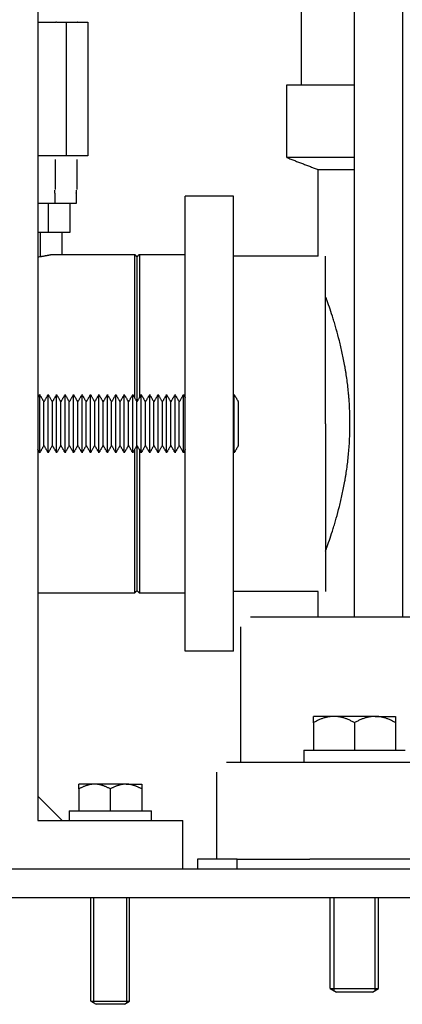
# Model space of a CAD drawing. Units: millimetres. Extents: x -1881 to 4693, y -1759 to 2152.
# Drawn here: x 2299 to 2378, y -677 to -474 of the extents above; entities that cross this region are included whole.
import ezdxf

# ---------------------------------------------------------------- set-up
doc = ezdxf.new("R2010")
doc.units = ezdxf.units.MM
doc.layers.add('BM_Thread_Visible', color=7, linetype='Continuous')
doc.layers.add('BM_Visible', color=7, linetype='Continuous')

# ---------------------------------------------------------------- blocks, each defined once
blk = doc.blocks.new('*E1')
at = {"layer": 'BM_Thread_Visible', "extrusion": (0, -1, 0)}
for p, q in [((-115.27, 0, -978.52), (-115.27, 0, -956.81)), ((-108.44, 0, -978.52), (-108.44, 0, -956.81)), ((-65.62, 0, -956.81), (-65.62, 0, -975.96)), ((-57.03, 0, -975.96), (-57.03, 0, -956.81))]:
    blk.add_line(p, q, dxfattribs=at)
at = {"layer": 'BM_Visible', "extrusion": (0, -1, 0)}
for p, q in [((-236.85, 0, -950.81), (-96.85, 0, -950.81)), ((-235, 0, -950.81), (191, 0, -950.81)), ((191, 0, -956.81), (-235, 0, -956.81)), ((-126.85, 0, 624.19), (-126.85, 0, -940.81)), ((-126.85, 0, -940.81), (-96.85, 0, -940.81)), ((-125.89, 0, -819.33), (-126.85, 0, -819.33)), ((-123.34, 0, -813.33), (-126.85, 0, -813.33)), ((-126.85, 0, -775.83), (-123.84, 0, -775.83)), ((-123.26, 0, -803.43), (-126.85, 0, -803.43)), ((-126.84, 0, -940.8), (-121.84, 0, -940.8)), ((-121.84, 0, -940.8), (-126.84, 0, -935.8)), ((-126.84, 0, -935.8), (-126.84, 0, -940.8)), ((-126.29, 0, -824.25), (-126.29, 0, -819.33)), ((-124.87, 0, -819.33), (-125.89, 0, -819.33)), ((-124.71, 0, -819.33), (-124.87, 0, -819.33)), ((-121.43, 0, -819.33), (-124.71, 0, -819.33)), ((-124.71, 0, -819.33), (-124.71, 0, -819.33)), ((-124.71, 0, -813.33), (-124.71, 0, -819.33)), ((-118.88, 0, -813.33), (-123.34, 0, -813.33)), ((-123.34, 0, -811.15), (-123.34, 0, -813.33)), ((-123.25, 0, -804.18), (-123.25, 0, -810.38)), ((-120.99, 0, -803.43), (-122.92, 0, -803.43)), ((-122.44, 0, -775.83), (-120.99, 0, -775.83)), ((-121.83, 0, -823.81), (-121.83, 0, -819.33)), ((-120.41, 0, -819.33), (-121.43, 0, -819.33)), ((-118.8, 0, -803.43), (-120.99, 0, -803.43)), ((-120.99, 0, -775.83), (-119.38, 0, -775.83)), ((-120.99, 0, -775.83), (-120.99, 0, -803.43)), ((-120.25, 0, -819.33), (-120.41, 0, -819.33)), ((-120.35, 0, -938.81), (-120.35, 0, -940.81)), ((-120.35, 0, -938.81), (-103.35, 0, -938.81)), ((-120.25, 0, -819.33), (-120.25, 0, -819.33)), ((-120.25, 0, -813.33), (-120.25, 0, -819.33)), ((-118.88, 0, -811.15), (-118.88, 0, -813.33)), ((-118.79, 0, -804.18), (-118.79, 0, -810.38)), ((-116.53, 0, -803.43), (-118.45, 0, -803.43)), ((-118.35, 0, -934.31), (-118.35, 0, -938.81)), ((-115.1, 0, -933.31), (-118.35, 0, -933.31)), ((-117.97, 0, -775.83), (-116.53, 0, -775.83)), ((-116.53, 0, -775.83), (-116.53, 0, -803.43)), ((-115.85, 0, -978.18), (-111.85, 0, -978.18)), ((-115.85, 0, -978.18), (-114.77, 0, -978.81)), ((-115.85, 0, -978.18), (-115.85, 0, -956.81)), ((-111.85, 0, -933.31), (-115.1, 0, -933.31)), ((-111.85, 0, -978.81), (-114.77, 0, -978.81)), ((-108.93, 0, -978.81), (-111.85, 0, -978.81)), ((-111.85, 0, -934.31), (-111.85, 0, -938.81)), ((-108.6, 0, -933.31), (-111.85, 0, -933.31)), ((-111.85, 0, -978.18), (-107.85, 0, -978.18)), ((-108.93, 0, -978.81), (-107.85, 0, -978.18)), ((-108.6, 0, -933.31), (-105.35, 0, -933.31)), ((-107.85, 0, -978.18), (-107.85, 0, -956.81)), ((-105.35, 0, -934.31), (-105.35, 0, -938.81)), ((-103.35, 0, -940.81), (-103.35, 0, -938.81)), ((-96.85, 0, -950.81), (-96.85, 0, -940.81)), ((-96.33, 0, -894.92), (-96.33, 0, -870.33)), ((-96.33, 0, -847.28), (-96.33, 0, -822.69)), ((-86.33, 0, -811.81), (-96.33, 0, -811.81)), ((-86.33, 0, -905.81), (-96.33, 0, -905.81)), ((-85.58, 0, -948.81), (-93.82, 0, -948.81)), ((-93.82, 0, -948.81), (-93.82, 0, -950.81)), ((-89.83, 0, -948.81), (-89.83, 0, -930.81)), ((-86.33, 0, -847.28), (-86.33, 0, -822.69)), ((-86.33, 0, -894.92), (-86.33, 0, -870.33)), ((-68.83, 0, -824.16), (-86.33, 0, -824.16)), ((-68.83, 0, -893.46), (-86.33, 0, -893.46)), ((-85.58, 0, -948.81), (-70.58, 0, -948.81)), ((-85.58, 0, -950.81), (-85.58, 0, -948.81)), ((-84.83, 0, -928.81), (-84.83, 0, -900.81)), ((-71.83, 0, -926.31), (-71.83, 0, -928.81)), ((-71.83, 0, -926.31), (-50.83, 0, -926.31)), ((77.92, 0, -948.81), (-70.58, 0, -948.81)), ((-69.83, 0, -920.62), (-69.83, 0, -926.31)), ((-65.58, 0, -919.31), (-69.83, 0, -919.31)), ((-66.33, 0, -975.56), (-61.33, 0, -975.56)), ((-66.33, 0, -975.56), (-65.03, 0, -976.31)), ((-66.33, 0, -975.56), (-66.33, 0, -956.81)), ((-61.33, 0, -919.31), (-65.58, 0, -919.31)), ((-61.03, 0, -928.81), (-65.53, 0, -928.81)), ((-61.33, 0, -976.31), (-65.03, 0, -976.31)), ((-61.43, 0, -527.81), (-61.43, 0, -898.81)), ((-57.63, 0, -976.31), (-61.33, 0, -976.31)), ((-61.33, 0, -920.62), (-61.33, 0, -926.31)), ((-57.08, 0, -919.31), (-61.33, 0, -919.31)), ((-61.33, 0, -975.56), (-56.33, 0, -975.56)), ((-57.63, 0, -976.31), (-56.33, 0, -975.56)), ((-57.08, 0, -919.31), (-52.83, 0, -919.31)), ((-56.33, 0, -975.56), (-56.33, 0, -956.81)), ((-52.83, 0, -920.62), (-52.83, 0, -926.31)), ((-51.43, 0, -527.81), (-51.43, 0, -898.81))]:
    blk.add_line(p, q, dxfattribs=at)
at = {"layer": 'BM_Visible'}
for points, degree in [([(-106.83, 0, -893.81), (-126.85, 0, -893.81)], 1), ([(-126.45, 0, -864.81), (-126.85, 0, -864.11)], 1), ([(-126.85, 0, -853.5), (-126.45, 0, -852.81)], 1), ([(-125.58, 0, -863.29), (-126.45, 0, -864.81)], 1), ([(-126.45, 0, -852.81), (-125.58, 0, -854.32)], 1), ([(-126.29, 0, -824.25), (-126.2, 0, -824.24), (-126.11, 0, -824.22), (-126.02, 0, -824.21)], 3), ([(-126.02, 0, -824.21), (-126.02, 0, -824.21), (-126.02, 0, -824.21), (-126.02, 0, -824.21)], 3), ([(-124.7, 0, -864.81), (-125.58, 0, -863.29)], 1), ([(-125.58, 0, -854.32), (-124.7, 0, -852.81)], 1), ([(-123.83, 0, -863.29), (-124.7, 0, -864.81)], 1), ([(-124.7, 0, -852.81), (-123.83, 0, -854.32)], 1), ([(-123.83, 0, -823.81), (-106.83, 0, -823.81)], 1), ([(-122.95, 0, -864.81), (-123.83, 0, -863.29)], 1), ([(-123.83, 0, -854.32), (-122.95, 0, -852.81)], 1), ([(-123.34, 0, -811.15), (-123.34, 0, -811.15), (-123.34, 0, -811.15), (-123.34, 0, -811.14), (-123.34, 0, -811.14), (-123.34, 0, -811.14), (-123.34, 0, -811.13), (-123.34, 0, -811.13), (-123.34, 0, -811.12), (-123.34, 0, -811.12), (-123.34, 0, -811.11), (-123.34, 0, -811.11)], 1), ([(-123.34, 0, -811.11), (-123.34, 0, -811.09), (-123.34, 0, -811.07), (-123.33, 0, -811.05), (-123.33, 0, -811.02), (-123.33, 0, -810.99), (-123.33, 0, -810.97), (-123.33, 0, -810.93), (-123.33, 0, -810.9), (-123.32, 0, -810.86), (-123.32, 0, -810.83), (-123.32, 0, -810.81), (-123.32, 0, -810.79), (-123.32, 0, -810.77), (-123.32, 0, -810.75), (-123.32, 0, -810.74), (-123.31, 0, -810.72), (-123.31, 0, -810.7), (-123.31, 0, -810.68), (-123.31, 0, -810.67), (-123.31, 0, -810.65), (-123.31, 0, -810.64), (-123.31, 0, -810.62), (-123.31, 0, -810.61), (-123.3, 0, -810.6), (-123.3, 0, -810.58), (-123.3, 0, -810.57), (-123.3, 0, -810.56), (-123.3, 0, -810.54), (-123.3, 0, -810.53), (-123.3, 0, -810.53)], 1), ([(-122.08, 0, -863.29), (-122.95, 0, -864.81)], 1), ([(-122.95, 0, -852.81), (-122.08, 0, -854.32)], 1), ([(-121.2, 0, -864.81), (-122.08, 0, -863.29)], 1), ([(-122.08, 0, -854.32), (-121.2, 0, -852.81)], 1), ([(-120.33, 0, -863.29), (-121.2, 0, -864.81)], 1), ([(-121.2, 0, -852.81), (-120.33, 0, -854.32)], 1), ([(-119.45, 0, -864.81), (-120.33, 0, -863.29)], 1), ([(-120.33, 0, -854.32), (-119.45, 0, -852.81)], 1), ([(-118.58, 0, -863.29), (-119.45, 0, -864.81)], 1), ([(-119.45, 0, -852.81), (-118.58, 0, -854.32)], 1), ([(-118.88, 0, -811.15), (-118.88, 0, -811.15), (-118.88, 0, -811.15), (-118.88, 0, -811.14), (-118.88, 0, -811.14), (-118.88, 0, -811.14), (-118.88, 0, -811.13), (-118.88, 0, -811.13), (-118.88, 0, -811.12), (-118.88, 0, -811.12), (-118.88, 0, -811.11), (-118.88, 0, -811.11)], 1), ([(-118.88, 0, -811.11), (-118.87, 0, -811.09), (-118.87, 0, -811.07), (-118.87, 0, -811.05), (-118.87, 0, -811.02), (-118.87, 0, -810.99), (-118.87, 0, -810.97), (-118.86, 0, -810.93), (-118.86, 0, -810.9), (-118.86, 0, -810.86), (-118.86, 0, -810.83), (-118.86, 0, -810.81), (-118.86, 0, -810.79), (-118.85, 0, -810.77), (-118.85, 0, -810.75), (-118.85, 0, -810.74), (-118.85, 0, -810.72), (-118.85, 0, -810.7), (-118.85, 0, -810.68), (-118.85, 0, -810.67), (-118.85, 0, -810.65), (-118.84, 0, -810.64), (-118.84, 0, -810.62), (-118.84, 0, -810.61), (-118.84, 0, -810.6), (-118.84, 0, -810.58), (-118.84, 0, -810.57), (-118.84, 0, -810.56), (-118.84, 0, -810.54), (-118.83, 0, -810.53), (-118.83, 0, -810.53)], 1), ([(-117.7, 0, -864.81), (-118.58, 0, -863.29)], 1), ([(-118.58, 0, -854.32), (-117.7, 0, -852.81)], 1), ([(-116.83, 0, -863.29), (-117.7, 0, -864.81)], 1), ([(-117.7, 0, -852.81), (-116.83, 0, -854.32)], 1), ([(-115.95, 0, -864.81), (-116.83, 0, -863.29)], 1), ([(-116.83, 0, -854.32), (-115.95, 0, -852.81)], 1), ([(-115.08, 0, -863.29), (-115.95, 0, -864.81)], 1), ([(-115.95, 0, -852.81), (-115.08, 0, -854.32)], 1), ([(-114.2, 0, -864.81), (-115.08, 0, -863.29)], 1), ([(-115.08, 0, -854.32), (-114.2, 0, -852.81)], 1), ([(-113.33, 0, -863.29), (-114.2, 0, -864.81)], 1), ([(-114.2, 0, -852.81), (-113.33, 0, -854.32)], 1), ([(-112.45, 0, -864.81), (-113.33, 0, -863.29)], 1), ([(-113.33, 0, -854.32), (-112.45, 0, -852.81)], 1), ([(-111.58, 0, -863.29), (-112.45, 0, -864.81)], 1), ([(-112.45, 0, -852.81), (-111.58, 0, -854.32)], 1), ([(-110.7, 0, -864.81), (-111.58, 0, -863.29)], 1), ([(-111.58, 0, -854.32), (-110.7, 0, -852.81)], 1), ([(-109.83, 0, -863.29), (-110.7, 0, -864.81)], 1), ([(-110.7, 0, -852.81), (-109.83, 0, -854.32)], 1), ([(-108.95, 0, -864.81), (-109.83, 0, -863.29)], 1), ([(-109.83, 0, -854.32), (-108.95, 0, -852.81)], 1), ([(-108.08, 0, -863.29), (-108.95, 0, -864.81)], 1), ([(-108.95, 0, -852.81), (-108.08, 0, -854.32)], 1), ([(-107.2, 0, -864.81), (-108.08, 0, -863.29)], 1), ([(-108.08, 0, -854.32), (-107.2, 0, -852.81)], 1), ([(-106.33, 0, -863.29), (-107.2, 0, -864.81)], 1), ([(-107.2, 0, -852.81), (-106.33, 0, -854.32)], 1), ([(-106.83, 0, -823.81), (-106.33, 0, -824.31)], 1), ([(-106.33, 0, -893.31), (-106.83, 0, -893.81)], 1), ([(-106.33, 0, -824.31), (-105.83, 0, -823.81)], 1), ([(-105.83, 0, -893.81), (-106.33, 0, -893.31)], 1), ([(-105.45, 0, -864.81), (-106.33, 0, -863.29)], 1), ([(-106.33, 0, -854.32), (-105.45, 0, -852.81)], 1), ([(-105.83, 0, -823.81), (-96.33, 0, -823.81)], 1), ([(-96.33, 0, -893.81), (-105.83, 0, -893.81)], 1), ([(-104.58, 0, -863.29), (-105.45, 0, -864.81)], 1), ([(-105.45, 0, -852.81), (-104.58, 0, -854.32)], 1), ([(-103.7, 0, -864.81), (-104.58, 0, -863.29)], 1), ([(-104.58, 0, -854.32), (-103.7, 0, -852.81)], 1), ([(-102.83, 0, -863.29), (-103.7, 0, -864.81)], 1), ([(-103.7, 0, -852.81), (-102.83, 0, -854.32)], 1), ([(-101.95, 0, -864.81), (-102.83, 0, -863.29)], 1), ([(-102.83, 0, -854.32), (-101.95, 0, -852.81)], 1), ([(-101.08, 0, -863.29), (-101.95, 0, -864.81)], 1), ([(-101.95, 0, -852.81), (-101.08, 0, -854.32)], 1), ([(-100.2, 0, -864.81), (-101.08, 0, -863.29)], 1), ([(-101.08, 0, -854.32), (-100.2, 0, -852.81)], 1), ([(-99.33, 0, -863.29), (-100.2, 0, -864.81)], 1), ([(-100.2, 0, -852.81), (-99.33, 0, -854.32)], 1), ([(-98.45, 0, -864.81), (-99.33, 0, -863.29)], 1), ([(-99.33, 0, -854.32), (-98.45, 0, -852.81)], 1), ([(-97.58, 0, -863.29), (-98.45, 0, -864.81)], 1), ([(-98.45, 0, -852.81), (-97.58, 0, -854.32)], 1), ([(-96.7, 0, -864.81), (-97.58, 0, -863.29)], 1), ([(-97.58, 0, -854.32), (-96.7, 0, -852.81)], 1), ([(-96.33, 0, -864.16), (-96.7, 0, -864.81)], 1), ([(-96.7, 0, -852.81), (-96.33, 0, -853.46)], 1), ([(-86.2, 0, -864.81), (-86.33, 0, -864.59)], 1), ([(-86.33, 0, -853.02), (-86.2, 0, -852.81)], 1), ([(-85.33, 0, -863.29), (-86.2, 0, -864.81)], 1), ([(-86.2, 0, -852.81), (-85.33, 0, -854.32)], 1), ([(-75.33, 0, -803.81), (-75.33, 0, -788.81)], 1), ([(-75.33, 0, -803.81), (-68.83, 0, -806.31)], 1), ([(-72.33, 0, -527.81), (-72.33, 0, -788.81)], 1), ([(-68.83, 0, -824.16), (-68.83, 0, -806.31)], 1), ([(-68.83, 0, -898.81), (-68.83, 0, -893.46)], 1)]:
    blk.add_open_spline(points, degree=degree, dxfattribs=at)
for points, degree, knots in [([(-126.85, 0, -824.33), (-126.71, 0, -824.31), (-126.49, 0, -824.28), (-126.2, 0, -824.24), (-125.98, 0, -824.21), (-125.77, 0, -824.17), (-125.55, 0, -824.14), (-125.33, 0, -824.1), (-125.12, 0, -824.06), (-124.94, 0, -824.03), (-124.79, 0, -824), (-124.65, 0, -823.97), (-124.51, 0, -823.95), (-124.36, 0, -823.92), (-124.26, 0, -823.9), (-124.17, 0, -823.88), (-124.09, 0, -823.86), (-124.04, 0, -823.85), (-123.99, 0, -823.84), (-123.93, 0, -823.83), (-123.88, 0, -823.82), (-123.84, 0, -823.81), (-123.83, 0, -823.81)], 3, [34.015576, 34.015576, 34.015576, 34.015576, 34.976559, 35.45705, 35.937542, 36.418033, 36.898524, 37.379015, 37.859507, 38.339998, 38.580244, 38.820489, 39.30098, 39.541226, 39.781472, 40.021717, 40.14184, 40.261963, 40.382086, 40.502209, 40.622331, 40.742454, 40.742454, 40.742454, 40.742454]), ([(-126.45, 0, -864.81), (-126.45, 0, -863.66), (-126.45, 0, -861.95), (-126.45, 0, -859.66), (-126.45, 0, -857.95), (-126.45, 0, -855.66), (-126.45, 0, -853.95), (-126.45, 0, -852.81)], 3, [3.141593, 3.141593, 3.141593, 3.141593, 4.039191, 4.48799, 4.936788, 5.385587, 6.283185, 6.283185, 6.283185, 6.283185]), ([(-125.58, 0, -863.29), (-125.58, 0, -862.44), (-125.58, 0, -861.16), (-125.58, 0, -859.45), (-125.58, 0, -858.17), (-125.58, 0, -856.46), (-125.58, 0, -855.18), (-125.58, 0, -854.32)], 3, [3.141593, 3.141593, 3.141593, 3.141593, 4.039191, 4.48799, 4.936788, 5.385587, 6.283185, 6.283185, 6.283185, 6.283185]), ([(-124.7, 0, -864.81), (-124.7, 0, -863.66), (-124.7, 0, -861.95), (-124.7, 0, -859.66), (-124.7, 0, -857.95), (-124.7, 0, -855.66), (-124.7, 0, -853.95), (-124.7, 0, -852.81)], 3, [3.141593, 3.141593, 3.141593, 3.141593, 4.039191, 4.48799, 4.936788, 5.385587, 6.283185, 6.283185, 6.283185, 6.283185]), ([(-123.84, 0, -775.83), (-123.81, 0, -775.83), (-123.77, 0, -775.83), (-123.74, 0, -775.83), (-123.71, 0, -775.83), (-123.6, 0, -775.82), (-123.53, 0, -775.82), (-123.46, 0, -775.81), (-123.38, 0, -775.81), (-123.26, 0, -775.8), (-123.21, 0, -775.8), (-123.15, 0, -775.79), (-123.1, 0, -775.79), (-123, 0, -775.79), (-122.95, 0, -775.8), (-122.9, 0, -775.8), (-122.85, 0, -775.8), (-122.73, 0, -775.81), (-122.66, 0, -775.82), (-122.59, 0, -775.82), (-122.53, 0, -775.83), (-122.46, 0, -775.83), (-122.46, 0, -775.83), (-122.45, 0, -775.83), (-122.44, 0, -775.83), (-122.44, 0, -775.83)], 5, [6.983098, 6.983098, 6.983098, 6.983098, 6.983098, 6.983098, 7.151042, 7.151042, 7.151042, 7.151042, 7.562928, 7.562928, 7.562928, 7.562928, 7.878455, 7.878455, 7.878455, 7.878455, 8.22245, 8.22245, 8.22245, 8.22245, 8.751195, 8.751195, 8.751195, 8.751195, 8.802878, 8.802878, 8.802878, 8.802878, 8.802878, 8.802878]), ([(-123.83, 0, -863.29), (-123.83, 0, -862.44), (-123.83, 0, -861.16), (-123.83, 0, -859.45), (-123.83, 0, -858.17), (-123.83, 0, -856.46), (-123.83, 0, -855.18), (-123.83, 0, -854.32)], 3, [3.141593, 3.141593, 3.141593, 3.141593, 4.039191, 4.48799, 4.936788, 5.385587, 6.283185, 6.283185, 6.283185, 6.283185]), ([(-122.92, 0, -803.43), (-122.92, 0, -803.43), (-122.92, 0, -803.43), (-122.93, 0, -803.43), (-122.93, 0, -803.43), (-122.97, 0, -803.43), (-123.01, 0, -803.43), (-123.05, 0, -803.43), (-123.09, 0, -803.43), (-123.15, 0, -803.43), (-123.18, 0, -803.43), (-123.21, 0, -803.43), (-123.23, 0, -803.43), (-123.26, 0, -803.43)], 5, [6.8778413, 6.8778413, 6.8778413, 6.8778413, 6.8778413, 6.8778413, 6.9167092, 6.9167092, 6.9167092, 6.9167092, 7.2533411, 7.2533411, 7.2533411, 7.2533411, 7.4742347, 7.4742347, 7.4742347, 7.4742347, 7.4742347, 7.4742347]), ([(-122.95, 0, -864.81), (-122.95, 0, -863.66), (-122.95, 0, -861.95), (-122.95, 0, -859.66), (-122.95, 0, -857.95), (-122.95, 0, -855.66), (-122.95, 0, -853.95), (-122.95, 0, -852.81)], 3, [3.141593, 3.141593, 3.141593, 3.141593, 4.039191, 4.48799, 4.936788, 5.385587, 6.283185, 6.283185, 6.283185, 6.283185]), ([(-122.08, 0, -863.29), (-122.08, 0, -862.44), (-122.08, 0, -861.16), (-122.08, 0, -859.45), (-122.08, 0, -858.17), (-122.08, 0, -856.46), (-122.08, 0, -855.18), (-122.08, 0, -854.32)], 3, [3.141593, 3.141593, 3.141593, 3.141593, 4.039191, 4.48799, 4.936788, 5.385587, 6.283185, 6.283185, 6.283185, 6.283185]), ([(-121.2, 0, -864.81), (-121.2, 0, -863.66), (-121.2, 0, -861.95), (-121.2, 0, -859.66), (-121.2, 0, -857.95), (-121.2, 0, -855.66), (-121.2, 0, -853.95), (-121.2, 0, -852.81)], 3, [3.141593, 3.141593, 3.141593, 3.141593, 4.039191, 4.48799, 4.936788, 5.385587, 6.283185, 6.283185, 6.283185, 6.283185]), ([(-120.33, 0, -863.29), (-120.33, 0, -862.44), (-120.33, 0, -861.16), (-120.33, 0, -859.45), (-120.33, 0, -858.17), (-120.33, 0, -856.46), (-120.33, 0, -855.18), (-120.33, 0, -854.32)], 3, [3.141593, 3.141593, 3.141593, 3.141593, 4.039191, 4.48799, 4.936788, 5.385587, 6.283185, 6.283185, 6.283185, 6.283185]), ([(-119.45, 0, -864.81), (-119.45, 0, -863.66), (-119.45, 0, -861.95), (-119.45, 0, -859.66), (-119.45, 0, -857.95), (-119.45, 0, -855.66), (-119.45, 0, -853.95), (-119.45, 0, -852.81)], 3, [3.141593, 3.141593, 3.141593, 3.141593, 4.039191, 4.48799, 4.936788, 5.385587, 6.283185, 6.283185, 6.283185, 6.283185]), ([(-119.38, 0, -775.83), (-119.34, 0, -775.83), (-119.31, 0, -775.83), (-119.28, 0, -775.83), (-119.24, 0, -775.83), (-119.14, 0, -775.82), (-119.06, 0, -775.82), (-118.99, 0, -775.81), (-118.92, 0, -775.81), (-118.8, 0, -775.8), (-118.74, 0, -775.8), (-118.69, 0, -775.79), (-118.64, 0, -775.79), (-118.54, 0, -775.79), (-118.49, 0, -775.8), (-118.44, 0, -775.8), (-118.39, 0, -775.8), (-118.27, 0, -775.81), (-118.2, 0, -775.82), (-118.13, 0, -775.82), (-118.07, 0, -775.83), (-118, 0, -775.83), (-117.99, 0, -775.83), (-117.99, 0, -775.83), (-117.98, 0, -775.83), (-117.97, 0, -775.83)], 5, [6.983098, 6.983098, 6.983098, 6.983098, 6.983098, 6.983098, 7.151042, 7.151042, 7.151042, 7.151042, 7.562928, 7.562928, 7.562928, 7.562928, 7.878455, 7.878455, 7.878455, 7.878455, 8.22245, 8.22245, 8.22245, 8.22245, 8.751195, 8.751195, 8.751195, 8.751195, 8.802878, 8.802878, 8.802878, 8.802878, 8.802878, 8.802878]), ([(-118.45, 0, -803.43), (-118.46, 0, -803.43), (-118.46, 0, -803.43), (-118.47, 0, -803.43), (-118.47, 0, -803.43), (-118.51, 0, -803.43), (-118.55, 0, -803.43), (-118.59, 0, -803.43), (-118.63, 0, -803.43), (-118.69, 0, -803.43), (-118.72, 0, -803.43), (-118.74, 0, -803.43), (-118.77, 0, -803.43), (-118.8, 0, -803.43)], 5, [6.8778413, 6.8778413, 6.8778413, 6.8778413, 6.8778413, 6.8778413, 6.9167092, 6.9167092, 6.9167092, 6.9167092, 7.2533411, 7.2533411, 7.2533411, 7.2533411, 7.4742347, 7.4742347, 7.4742347, 7.4742347, 7.4742347, 7.4742347]), ([(-118.58, 0, -863.29), (-118.58, 0, -862.44), (-118.58, 0, -861.16), (-118.58, 0, -859.45), (-118.58, 0, -858.17), (-118.58, 0, -856.46), (-118.58, 0, -855.18), (-118.58, 0, -854.32)], 3, [3.141593, 3.141593, 3.141593, 3.141593, 4.039191, 4.48799, 4.936788, 5.385587, 6.283185, 6.283185, 6.283185, 6.283185]), ([(-118.35, 0, -934.31), (-118.35, 0, -934.22), (-118.35, 0, -934.07), (-118.35, 0, -933.88), (-118.35, 0, -933.74), (-118.35, 0, -933.55), (-118.35, 0, -933.4), (-118.35, 0, -933.31)], 3, [3.912325, 3.912325, 3.912325, 3.912325, 5.030132, 5.589035, 6.147939, 6.706842, 7.824649, 7.824649, 7.824649, 7.824649]), ([(-117.7, 0, -864.81), (-117.7, 0, -863.66), (-117.7, 0, -861.95), (-117.7, 0, -859.66), (-117.7, 0, -857.95), (-117.7, 0, -855.66), (-117.7, 0, -853.95), (-117.7, 0, -852.81)], 3, [3.141593, 3.141593, 3.141593, 3.141593, 4.039191, 4.48799, 4.936788, 5.385587, 6.283185, 6.283185, 6.283185, 6.283185]), ([(-116.83, 0, -863.29), (-116.83, 0, -862.44), (-116.83, 0, -861.16), (-116.83, 0, -859.45), (-116.83, 0, -858.17), (-116.83, 0, -856.46), (-116.83, 0, -855.18), (-116.83, 0, -854.32)], 3, [3.141593, 3.141593, 3.141593, 3.141593, 4.039191, 4.48799, 4.936788, 5.385587, 6.283185, 6.283185, 6.283185, 6.283185]), ([(-115.95, 0, -864.81), (-115.95, 0, -863.66), (-115.95, 0, -861.95), (-115.95, 0, -859.66), (-115.95, 0, -857.95), (-115.95, 0, -855.66), (-115.95, 0, -853.95), (-115.95, 0, -852.81)], 3, [3.141593, 3.141593, 3.141593, 3.141593, 4.039191, 4.48799, 4.936788, 5.385587, 6.283185, 6.283185, 6.283185, 6.283185]), ([(-115.08, 0, -863.29), (-115.08, 0, -862.44), (-115.08, 0, -861.16), (-115.08, 0, -859.45), (-115.08, 0, -858.17), (-115.08, 0, -856.46), (-115.08, 0, -855.18), (-115.08, 0, -854.32)], 3, [3.141593, 3.141593, 3.141593, 3.141593, 4.039191, 4.48799, 4.936788, 5.385587, 6.283185, 6.283185, 6.283185, 6.283185]), ([(-114.2, 0, -864.81), (-114.2, 0, -863.66), (-114.2, 0, -861.95), (-114.2, 0, -859.66), (-114.2, 0, -857.95), (-114.2, 0, -855.66), (-114.2, 0, -853.95), (-114.2, 0, -852.81)], 3, [3.141593, 3.141593, 3.141593, 3.141593, 4.039191, 4.48799, 4.936788, 5.385587, 6.283185, 6.283185, 6.283185, 6.283185]), ([(-113.33, 0, -863.29), (-113.33, 0, -862.44), (-113.33, 0, -861.16), (-113.33, 0, -859.45), (-113.33, 0, -858.17), (-113.33, 0, -856.46), (-113.33, 0, -855.18), (-113.33, 0, -854.32)], 3, [3.141593, 3.141593, 3.141593, 3.141593, 4.039191, 4.48799, 4.936788, 5.385587, 6.283185, 6.283185, 6.283185, 6.283185]), ([(-112.45, 0, -864.81), (-112.45, 0, -863.66), (-112.45, 0, -861.95), (-112.45, 0, -859.66), (-112.45, 0, -857.95), (-112.45, 0, -855.66), (-112.45, 0, -853.95), (-112.45, 0, -852.81)], 3, [3.141593, 3.141593, 3.141593, 3.141593, 4.039191, 4.48799, 4.936788, 5.385587, 6.283185, 6.283185, 6.283185, 6.283185]), ([(-111.58, 0, -863.29), (-111.58, 0, -862.44), (-111.58, 0, -861.16), (-111.58, 0, -859.45), (-111.58, 0, -858.17), (-111.58, 0, -856.46), (-111.58, 0, -855.18), (-111.58, 0, -854.32)], 3, [3.141593, 3.141593, 3.141593, 3.141593, 4.039191, 4.48799, 4.936788, 5.385587, 6.283185, 6.283185, 6.283185, 6.283185]), ([(-110.7, 0, -864.81), (-110.7, 0, -863.66), (-110.7, 0, -861.95), (-110.7, 0, -859.66), (-110.7, 0, -857.95), (-110.7, 0, -855.66), (-110.7, 0, -853.95), (-110.7, 0, -852.81)], 3, [3.141593, 3.141593, 3.141593, 3.141593, 4.039191, 4.48799, 4.936788, 5.385587, 6.283185, 6.283185, 6.283185, 6.283185]), ([(-109.83, 0, -863.29), (-109.83, 0, -862.44), (-109.83, 0, -861.16), (-109.83, 0, -859.45), (-109.83, 0, -858.17), (-109.83, 0, -856.46), (-109.83, 0, -855.18), (-109.83, 0, -854.32)], 3, [3.141593, 3.141593, 3.141593, 3.141593, 4.039191, 4.48799, 4.936788, 5.385587, 6.283185, 6.283185, 6.283185, 6.283185]), ([(-108.95, 0, -864.81), (-108.95, 0, -863.66), (-108.95, 0, -861.95), (-108.95, 0, -859.66), (-108.95, 0, -857.95), (-108.95, 0, -855.66), (-108.95, 0, -853.95), (-108.95, 0, -852.81)], 3, [3.141593, 3.141593, 3.141593, 3.141593, 4.039191, 4.48799, 4.936788, 5.385587, 6.283185, 6.283185, 6.283185, 6.283185]), ([(-108.08, 0, -863.29), (-108.08, 0, -862.44), (-108.08, 0, -861.16), (-108.08, 0, -859.45), (-108.08, 0, -858.17), (-108.08, 0, -856.46), (-108.08, 0, -855.18), (-108.08, 0, -854.32)], 3, [3.141593, 3.141593, 3.141593, 3.141593, 4.039191, 4.48799, 4.936788, 5.385587, 6.283185, 6.283185, 6.283185, 6.283185]), ([(-107.2, 0, -864.81), (-107.2, 0, -863.66), (-107.2, 0, -861.95), (-107.2, 0, -859.66), (-107.2, 0, -857.95), (-107.2, 0, -855.66), (-107.2, 0, -853.95), (-107.2, 0, -852.81)], 3, [3.141593, 3.141593, 3.141593, 3.141593, 4.039191, 4.48799, 4.936788, 5.385587, 6.283185, 6.283185, 6.283185, 6.283185]), ([(-106.83, 0, -864.16), (-106.83, 0, -866.98), (-106.83, 0, -871.22), (-106.83, 0, -876.86), (-106.83, 0, -881.1), (-106.83, 0, -886.75), (-106.83, 0, -890.98), (-106.83, 0, -893.81)], 3, [3.141593, 3.141593, 3.141593, 3.141593, 3.543098, 3.74385, 3.944603, 4.145355, 4.54686, 4.54686, 4.54686, 4.54686]), ([(-106.83, 0, -823.81), (-106.83, 0, -826.63), (-106.83, 0, -830.87), (-106.83, 0, -836.51), (-106.83, 0, -840.75), (-106.83, 0, -846.4), (-106.83, 0, -850.63), (-106.83, 0, -853.46)], 3, [4.877918, 4.877918, 4.877918, 4.877918, 5.279423, 5.480175, 5.680928, 5.88168, 6.283185, 6.283185, 6.283185, 6.283185]), ([(-106.33, 0, -863.29), (-106.33, 0, -866.15), (-106.33, 0, -870.44), (-106.33, 0, -876.16), (-106.33, 0, -880.44), (-106.33, 0, -886.16), (-106.33, 0, -890.45), (-106.33, 0, -893.31)], 3, [3.141593, 3.141593, 3.141593, 3.141593, 3.550056, 3.754288, 3.958519, 4.162751, 4.571214, 4.571214, 4.571214, 4.571214]), ([(-106.33, 0, -824.31), (-106.33, 0, -827.17), (-106.33, 0, -831.45), (-106.33, 0, -837.17), (-106.33, 0, -841.46), (-106.33, 0, -847.18), (-106.33, 0, -851.46), (-106.33, 0, -854.32)], 3, [4.853564, 4.853564, 4.853564, 4.853564, 5.262027, 5.466259, 5.67049, 5.874722, 6.283185, 6.283185, 6.283185, 6.283185]), ([(-106.33, 0, -863.29), (-106.33, 0, -862.44), (-106.33, 0, -861.16), (-106.33, 0, -859.45), (-106.33, 0, -858.17), (-106.33, 0, -856.46), (-106.33, 0, -855.18), (-106.33, 0, -854.32)], 3, [3.141593, 3.141593, 3.141593, 3.141593, 4.039191, 4.48799, 4.936788, 5.385587, 6.283185, 6.283185, 6.283185, 6.283185]), ([(-105.83, 0, -864.16), (-105.83, 0, -866.98), (-105.83, 0, -871.22), (-105.83, 0, -876.86), (-105.83, 0, -881.1), (-105.83, 0, -886.75), (-105.83, 0, -890.98), (-105.83, 0, -893.81)], 3, [3.141593, 3.141593, 3.141593, 3.141593, 3.543098, 3.74385, 3.944603, 4.145355, 4.54686, 4.54686, 4.54686, 4.54686]), ([(-105.83, 0, -823.81), (-105.83, 0, -826.63), (-105.83, 0, -830.87), (-105.83, 0, -836.51), (-105.83, 0, -840.75), (-105.83, 0, -846.4), (-105.83, 0, -850.63), (-105.83, 0, -853.46)], 3, [4.877918, 4.877918, 4.877918, 4.877918, 5.279423, 5.480175, 5.680928, 5.88168, 6.283185, 6.283185, 6.283185, 6.283185]), ([(-105.45, 0, -864.81), (-105.45, 0, -863.66), (-105.45, 0, -861.95), (-105.45, 0, -859.66), (-105.45, 0, -857.95), (-105.45, 0, -855.66), (-105.45, 0, -853.95), (-105.45, 0, -852.81)], 3, [3.141593, 3.141593, 3.141593, 3.141593, 4.039191, 4.48799, 4.936788, 5.385587, 6.283185, 6.283185, 6.283185, 6.283185]), ([(-105.35, 0, -933.31), (-105.35, 0, -933.4), (-105.35, 0, -933.55), (-105.35, 0, -933.74), (-105.35, 0, -933.88), (-105.35, 0, -934.07), (-105.35, 0, -934.22), (-105.35, 0, -934.31)], 3, [0, 0, 0, 0, 1.117807, 1.676711, 2.235614, 2.794518, 3.912325, 3.912325, 3.912325, 3.912325]), ([(-104.58, 0, -863.29), (-104.58, 0, -862.44), (-104.58, 0, -861.16), (-104.58, 0, -859.45), (-104.58, 0, -858.17), (-104.58, 0, -856.46), (-104.58, 0, -855.18), (-104.58, 0, -854.32)], 3, [3.141593, 3.141593, 3.141593, 3.141593, 4.039191, 4.48799, 4.936788, 5.385587, 6.283185, 6.283185, 6.283185, 6.283185]), ([(-103.7, 0, -864.81), (-103.7, 0, -863.66), (-103.7, 0, -861.95), (-103.7, 0, -859.66), (-103.7, 0, -857.95), (-103.7, 0, -855.66), (-103.7, 0, -853.95), (-103.7, 0, -852.81)], 3, [3.141593, 3.141593, 3.141593, 3.141593, 4.039191, 4.48799, 4.936788, 5.385587, 6.283185, 6.283185, 6.283185, 6.283185]), ([(-102.83, 0, -863.29), (-102.83, 0, -862.44), (-102.83, 0, -861.16), (-102.83, 0, -859.45), (-102.83, 0, -858.17), (-102.83, 0, -856.46), (-102.83, 0, -855.18), (-102.83, 0, -854.32)], 3, [3.141593, 3.141593, 3.141593, 3.141593, 4.039191, 4.48799, 4.936788, 5.385587, 6.283185, 6.283185, 6.283185, 6.283185]), ([(-101.95, 0, -864.81), (-101.95, 0, -863.66), (-101.95, 0, -861.95), (-101.95, 0, -859.66), (-101.95, 0, -857.95), (-101.95, 0, -855.66), (-101.95, 0, -853.95), (-101.95, 0, -852.81)], 3, [3.141593, 3.141593, 3.141593, 3.141593, 4.039191, 4.48799, 4.936788, 5.385587, 6.283185, 6.283185, 6.283185, 6.283185]), ([(-101.08, 0, -863.29), (-101.08, 0, -862.44), (-101.08, 0, -861.16), (-101.08, 0, -859.45), (-101.08, 0, -858.17), (-101.08, 0, -856.46), (-101.08, 0, -855.18), (-101.08, 0, -854.32)], 3, [3.141593, 3.141593, 3.141593, 3.141593, 4.039191, 4.48799, 4.936788, 5.385587, 6.283185, 6.283185, 6.283185, 6.283185]), ([(-100.2, 0, -864.81), (-100.2, 0, -863.66), (-100.2, 0, -861.95), (-100.2, 0, -859.66), (-100.2, 0, -857.95), (-100.2, 0, -855.66), (-100.2, 0, -853.95), (-100.2, 0, -852.81)], 3, [3.141593, 3.141593, 3.141593, 3.141593, 4.039191, 4.48799, 4.936788, 5.385587, 6.283185, 6.283185, 6.283185, 6.283185]), ([(-99.33, 0, -863.29), (-99.33, 0, -862.44), (-99.33, 0, -861.16), (-99.33, 0, -859.45), (-99.33, 0, -858.17), (-99.33, 0, -856.46), (-99.33, 0, -855.18), (-99.33, 0, -854.32)], 3, [3.141593, 3.141593, 3.141593, 3.141593, 4.039191, 4.48799, 4.936788, 5.385587, 6.283185, 6.283185, 6.283185, 6.283185]), ([(-98.45, 0, -864.81), (-98.45, 0, -863.66), (-98.45, 0, -861.95), (-98.45, 0, -859.66), (-98.45, 0, -857.95), (-98.45, 0, -855.66), (-98.45, 0, -853.95), (-98.45, 0, -852.81)], 3, [3.141593, 3.141593, 3.141593, 3.141593, 4.039191, 4.48799, 4.936788, 5.385587, 6.283185, 6.283185, 6.283185, 6.283185]), ([(-97.58, 0, -863.29), (-97.58, 0, -862.44), (-97.58, 0, -861.16), (-97.58, 0, -859.45), (-97.58, 0, -858.17), (-97.58, 0, -856.46), (-97.58, 0, -855.18), (-97.58, 0, -854.32)], 3, [3.141593, 3.141593, 3.141593, 3.141593, 4.039191, 4.48799, 4.936788, 5.385587, 6.283185, 6.283185, 6.283185, 6.283185]), ([(-96.7, 0, -864.81), (-96.7, 0, -863.66), (-96.7, 0, -861.95), (-96.7, 0, -859.66), (-96.7, 0, -857.95), (-96.7, 0, -855.66), (-96.7, 0, -853.95), (-96.7, 0, -852.81)], 3, [3.141593, 3.141593, 3.141593, 3.141593, 4.039191, 4.48799, 4.936788, 5.385587, 6.283185, 6.283185, 6.283185, 6.283185]), ([(-96.33, 0, -822.69), (-96.33, 0, -821.66), (-96.33, 0, -820.1), (-96.33, 0, -818.03), (-96.33, 0, -816.47), (-96.33, 0, -814.4), (-96.33, 0, -812.84), (-96.33, 0, -811.81)], 3, [-65.282837, -65.282837, -65.282837, -65.282837, -55.956717, -51.293658, -46.630598, -41.967538, -32.641418, -32.641418, -32.641418, -32.641418]), ([(-96.33, 0, -905.81), (-96.33, 0, -904.77), (-96.33, 0, -903.22), (-96.33, 0, -901.14), (-96.33, 0, -899.59), (-96.33, 0, -897.51), (-96.33, 0, -895.96), (-96.33, 0, -894.92)], 3, [-32.641418, -32.641418, -32.641418, -32.641418, -23.315299, -18.652239, -13.989179, -9.32612, 0, 0, 0, 0]), ([(-80.06, 0, -928.81), (-80.8, 0, -928.81), (-81.91, 0, -928.81), (-83.39, 0, -928.81), (-84.5, 0, -928.81), (-85.98, 0, -928.81), (-87.09, 0, -928.81), (-87.83, 0, -928.81)], 3, [0, 0, 0, 0, 29.294573, 43.941859, 58.589145, 73.236431, 102.531004, 102.531004, 102.531004, 102.531004]), ([(-86.33, 0, -822.69), (-86.33, 0, -821.66), (-86.33, 0, -820.1), (-86.33, 0, -818.03), (-86.33, 0, -816.47), (-86.33, 0, -814.4), (-86.33, 0, -812.84), (-86.33, 0, -811.81)], 3, [0, 0, 0, 0, 9.32612, 13.989179, 18.652239, 23.315299, 32.641418, 32.641418, 32.641418, 32.641418]), ([(-86.33, 0, -905.81), (-86.33, 0, -904.77), (-86.33, 0, -903.22), (-86.33, 0, -901.14), (-86.33, 0, -899.59), (-86.33, 0, -897.51), (-86.33, 0, -895.96), (-86.33, 0, -894.92)], 3, [32.641418, 32.641418, 32.641418, 32.641418, 41.967538, 46.630598, 51.293658, 55.956717, 65.282837, 65.282837, 65.282837, 65.282837]), ([(-86.2, 0, -864.81), (-86.2, 0, -863.66), (-86.2, 0, -861.95), (-86.2, 0, -859.66), (-86.2, 0, -857.95), (-86.2, 0, -855.66), (-86.2, 0, -853.95), (-86.2, 0, -852.81)], 3, [3.141593, 3.141593, 3.141593, 3.141593, 4.039191, 4.48799, 4.936788, 5.385587, 6.283185, 6.283185, 6.283185, 6.283185]), ([(-85.33, 0, -863.29), (-85.33, 0, -862.44), (-85.33, 0, -861.16), (-85.33, 0, -859.45), (-85.33, 0, -858.17), (-85.33, 0, -856.46), (-85.33, 0, -855.18), (-85.33, 0, -854.32)], 3, [3.141593, 3.141593, 3.141593, 3.141593, 4.039191, 4.48799, 4.936788, 5.385587, 6.283185, 6.283185, 6.283185, 6.283185]), ([(-74.36, 0, -898.81), (-75.16, 0, -898.81), (-76.37, 0, -898.81), (-77.99, 0, -898.81), (-79.2, 0, -898.81), (-80.81, 0, -898.81), (-82.02, 0, -898.81), (-82.83, 0, -898.81)], 3, [0, 0, 0, 0, 20.789474, 31.18421, 41.578947, 51.973684, 72.763158, 72.763158, 72.763158, 72.763158]), ([(-75.33, 0, -788.81), (-74, 0, -788.81), (-72.02, 0, -788.81), (-69.37, 0, -788.81), (-67.39, 0, -788.81), (-64.74, 0, -788.81), (-62.75, 0, -788.81), (-61.43, 0, -788.81)], 3, [-496.371639, -496.371639, -496.371639, -496.371639, -482.575762, -475.677824, -468.779885, -461.881946, -448.086069, -448.086069, -448.086069, -448.086069]), ([(-61.43, 0, -803.81), (-62.75, 0, -803.81), (-64.74, 0, -803.81), (-67.39, 0, -803.81), (-69.37, 0, -803.81), (-72.02, 0, -803.81), (-74, 0, -803.81), (-75.33, 0, -803.81)], 3, [0, 0, 0, 0, 13.795877, 20.693816, 27.591754, 34.489693, 48.28557, 48.28557, 48.28557, 48.28557]), ([(-69.83, 0, -920.62), (-69.83, 0, -920.5), (-69.83, 0, -920.31), (-69.83, 0, -920.06), (-69.83, 0, -919.87), (-69.83, 0, -919.62), (-69.83, 0, -919.43), (-69.83, 0, -919.31)], 3, [5.116117, 5.116117, 5.116117, 5.116117, 6.577864, 7.308738, 8.039612, 8.770486, 10.232233, 10.232233, 10.232233, 10.232233]), ([(-68.83, 0, -806.31), (-68.12, 0, -806.31), (-67.07, 0, -806.31), (-65.66, 0, -806.31), (-64.6, 0, -806.31), (-63.19, 0, -806.31), (-62.14, 0, -806.31), (-61.43, 0, -806.31)], 3, [0, 0, 0, 0, 9.733368, 14.600052, 19.466736, 24.33342, 34.066787, 34.066787, 34.066787, 34.066787]), ([(-67.33, 0, -858.81), (-67.33, 0, -855.51), (-67.33, 0, -850.56), (-67.33, 0, -843.96), (-67.33, 0, -839.01), (-67.33, 0, -832.41), (-67.33, 0, -827.46), (-67.33, 0, -824.16)], 3, [0, 0, 0, 0, 15.550884, 23.326325, 31.101767, 38.877209, 54.428093, 54.428093, 54.428093, 54.428093]), ([(-67.33, 0, -858.81), (-67.33, 0, -862.11), (-67.33, 0, -867.06), (-67.33, 0, -873.66), (-67.33, 0, -878.61), (-67.33, 0, -885.21), (-67.33, 0, -890.16), (-67.33, 0, -893.46)], 3, [163.284278, 163.284278, 163.284278, 163.284278, 178.835162, 186.610604, 194.386045, 202.161487, 217.712371, 217.712371, 217.712371, 217.712371]), ([(-62.26, 0, -858.81), (-62.26, 0, -858.29), (-62.27, 0, -857.78), (-62.29, 0, -856.76), (-62.31, 0, -856.26), (-62.35, 0, -855.25), (-62.38, 0, -854.74), (-62.44, 0, -853.99), (-62.45, 0, -853.74), (-62.49, 0, -853.36), (-62.5, 0, -853.23), (-62.52, 0, -852.98), (-62.53, 0, -852.86), (-62.59, 0, -852.23), (-62.64, 0, -851.73), (-62.75, 0, -850.75), (-62.81, 0, -850.27), (-62.94, 0, -849.3), (-63.01, 0, -848.83), (-63.12, 0, -848.11), (-63.16, 0, -847.88), (-63.24, 0, -847.41), (-63.28, 0, -847.17), (-63.49, 0, -846.01), (-63.66, 0, -845.1), (-64.05, 0, -843.34), (-64.25, 0, -842.49), (-64.66, 0, -840.84), (-64.87, 0, -840.05), (-65.2, 0, -838.91), (-65.31, 0, -838.53), (-65.52, 0, -837.81), (-65.63, 0, -837.45), (-65.96, 0, -836.42), (-66.17, 0, -835.76), (-66.58, 0, -834.54), (-66.78, 0, -833.97), (-67.1, 0, -833.1), (-67.21, 0, -832.77), (-67.33, 0, -832.47)], 3, [160.112887, 160.112887, 160.112887, 160.112887, 161.617031, 161.617031, 163.121176, 163.121176, 164.62532, 164.62532, 165.377392, 165.377392, 165.753428, 165.753428, 166.129464, 166.129464, 167.632888, 167.632888, 169.136312, 169.136312, 170.639735, 170.639735, 171.391447, 171.391447, 172.143159, 172.143159, 175.131175, 175.131175, 178.11919, 178.11919, 181.107818, 181.107818, 182.602132, 182.602132, 184.096446, 184.096446, 187.092213, 187.092213, 190.087979, 190.087979, 192.0059, 192.0059, 192.0059, 192.0059]), ([(-67.33, 0, -885.15), (-67.21, 0, -884.84), (-67.09, 0, -884.52), (-66.78, 0, -883.65), (-66.58, 0, -883.07), (-66.17, 0, -881.85), (-65.95, 0, -881.2), (-65.63, 0, -880.16), (-65.52, 0, -879.81), (-65.31, 0, -879.08), (-65.2, 0, -878.71), (-64.87, 0, -877.57), (-64.66, 0, -876.77), (-64.25, 0, -875.13), (-64.04, 0, -874.27), (-63.66, 0, -872.51), (-63.49, 0, -871.61), (-63.28, 0, -870.45), (-63.24, 0, -870.21), (-63.16, 0, -869.74), (-63.12, 0, -869.5), (-63.01, 0, -868.79), (-62.94, 0, -868.31), (-62.74, 0, -866.86), (-62.63, 0, -865.87), (-62.49, 0, -864.38), (-62.45, 0, -863.88), (-62.38, 0, -862.88), (-62.35, 0, -862.38), (-62.31, 0, -861.36), (-62.29, 0, -860.85), (-62.27, 0, -859.83), (-62.26, 0, -859.32), (-62.26, 0, -858.81)], 3, [0, 0, 0, 0, 1.926393, 1.926393, 4.926081, 4.926081, 7.92577, 7.92577, 9.420152, 9.420152, 10.914535, 10.914535, 13.9033, 13.9033, 16.890771, 16.890771, 19.878242, 19.878242, 20.628492, 20.628492, 21.378742, 21.378742, 22.879242, 22.879242, 25.880241, 25.880241, 27.378579, 27.378579, 28.876918, 28.876918, 30.375256, 30.375256, 31.873595, 31.873595, 31.873595, 31.873595]), ([(-52.83, 0, -919.31), (-52.83, 0, -919.43), (-52.83, 0, -919.62), (-52.83, 0, -919.87), (-52.83, 0, -920.06), (-52.83, 0, -920.31), (-52.83, 0, -920.5), (-52.83, 0, -920.62)], 3, [0, 0, 0, 0, 1.461748, 2.192621, 2.923495, 3.654369, 5.116117, 5.116117, 5.116117, 5.116117])]:
    blk.add_open_spline(points, degree=degree, knots=knots, dxfattribs=at)
for points, weights in [([(-115.1, 0, -933.31), (-116.61, 0, -933.31), (-118.35, 0, -934.31)], [1, 1.0379548493, 1]), ([(-111.85, 0, -934.31), (-113.59, 0, -933.31), (-115.1, 0, -933.31)], [1, 1.0379548493, 1]), ([(-108.6, 0, -933.31), (-110.11, 0, -933.31), (-111.85, 0, -934.31)], [1, 1.0379548493, 1]), ([(-105.35, 0, -934.31), (-107.09, 0, -933.31), (-108.6, 0, -933.31)], [1, 1.0379548493, 1]), ([(-65.83, 0, -928.81), (-78.16, 0, -928.81), (-80.06, 0, -928.81)], [1, 0.819618742364, 1]), ([(-68.43, 0, -898.81), (-73.22, 0, -898.81), (-74.36, 0, -898.81)], [1, 0.851730295244, 1]), ([(-65.58, 0, -919.31), (-67.55, 0, -919.31), (-69.83, 0, -920.62)], [1, 1.0379548493, 1]), ([(75.77, 0, -898.81), (3.67, 0, -898.81), (-68.43, 0, -898.81)], [1, 0.972774391638, 1]), ([(-65.53, 0, -928.81), (-65.68, 0, -928.81), (-65.83, 0, -928.81)], [0.999974949115, 0.999987379724, 1]), ([(-61.33, 0, -920.62), (-63.6, 0, -919.31), (-65.58, 0, -919.31)], [1, 1.0379548493, 1]), ([(-57.08, 0, -919.31), (-59.05, 0, -919.31), (-61.33, 0, -920.62)], [1, 1.0379548493, 1]), ([(-27.49, 0, -928.81), (-44.37, 0, -928.81), (-61.03, 0, -928.81)], [0.999842656525, 0.998584959768, 0.99964525884]), ([(-52.83, 0, -920.62), (-55.1, 0, -919.31), (-57.08, 0, -919.31)], [1, 1.0379548493, 1])]:
    blk.add_rational_spline(points, weights, degree=2, dxfattribs=at)
for points, knots in [([(-96.33, 0, -870.33), (-96.33, 0, -865.84), (-96.33, 0, -858.81), (-96.33, 0, -851.78), (-96.33, 0, -847.28)], [-26.288942, -26.288942, -26.288942, -13.144471, -13.144471, 0, 0, 0]), ([(-86.33, 0, -870.33), (-86.33, 0, -865.84), (-86.33, 0, -858.81), (-86.33, 0, -851.78), (-86.33, 0, -847.28)], [0, 0, 0, 13.144471, 13.144471, 26.288942, 26.288942, 26.288942])]:
    blk.add_rational_spline(points, [1, 0.905538513814, 1, 0.905538513814, 1], degree=2, knots=knots, dxfattribs=at)

msp = doc.modelspace()

# ---------------------------------------------------------------- block references
at = {"extrusion": (0, 1, 0), "rotation": 180}
msp.add_blockref('*E1', (-2429.5, 0, 301.81), dxfattribs=at)

doc.saveas('drawing.dxf')
